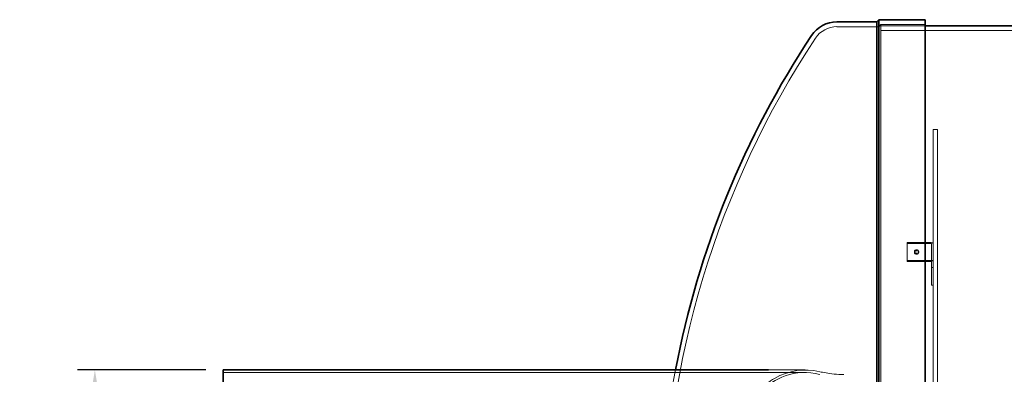
# Model space of a CAD drawing. Units: millimetres. Extents: x 253328 to 298893, y 158447 to 175300.
# Drawn here: x 253346 to 255610, y 168030 to 168845 of the extents above; entities that cross this region are included whole.
import ezdxf

# ---------------------------------------------------------------- set-up
doc = ezdxf.new("R2010")
doc.units = ezdxf.units.MM
doc.linetypes.add('DASHED', pattern=[0])
doc.layers.get('DEFPOINTS').update_dxf_attribs({"color": 250})
doc.layers.add('Hidden (ISO)', color=1, linetype='DASHED', lineweight=18, true_color=0xff0000)
doc.layers.add('kote', color=252, linetype='Continuous', lineweight=9)
doc.layers.add('Visible (ISO)', color=7, linetype='Continuous', lineweight=35)
doc.styles.get("Standard").update_dxf_attribs({"font": 'ISOCP.SHX'})
doc.styles.add('Styl textu40', font='arial.ttf')
doc.dimstyles.new('VARIABEL-ST', dxfattribs={"dimscale": 40, "dimtxt": 7, "dimasz": 2.5, "dimexe": 1, "dimexo": 1, "dimgap": 0.6, "dimtad": 1, "dimdsep": 46, "dimtxsty": 'Standard', "dimcen": 0, "dimclrd": 256, "dimclre": 256, "dimclrt": 5, "dimadec": 0, "dimazin": 0, "dimtp": 0.1, "dimtm": 0.1, "dimtfac": 0.71, "dimtdec": 3, "dimtmove": 0, "dimatfit": 3, "dimfxl": 1, "dimtzin": 0, "dimarcsym": 0})

# ---------------------------------------------------------------- blocks, each defined once
blk = doc.blocks.new('*D50')
at = {"layer": 'DEFPOINTS', "color": 0, "transparency": 16777216}
for p in [(253519.2, 168039.9), (253814.2, 168039.9), (253814.2, 167219.9)]:
    blk.add_point(p, dxfattribs=at)
at = {"layer": 'kote', "lineweight": -2, "transparency": 16777216}
for p, q in [((253774.2, 168039.9), (253479.2, 168039.9)), ((253519.2, 167319.9), (253519.2, 167939.9)), ((253774.2, 167219.9), (253479.2, 167219.9))]:
    blk.add_line(p, q, dxfattribs=at)
at = {"layer": 'kote', "transparency": 16777216}
for points in [[(253502.6, 167939.9), (253535.9, 167939.9), (253519.2, 168039.9)], [(253502.6, 167319.9), (253535.9, 167319.9), (253519.2, 167219.9)]]:
    blk.add_solid(points, dxfattribs=at)
at = {"layer": 'kote', "transparency": 16777216, "insert": (253348.8, 167334.9), "char_height": 60, "attachment_point": 1, "rotation": 90, "style": 'Styl textu40'}
blk.add_mtext(' \\fTahoma|b0|i0;\\H140.0000;DN800', dxfattribs=at)

msp = doc.modelspace()

# ---------------------------------------------------------------- linework, layer by layer
at = {"layer": 'Hidden (ISO)', "ltscale": 4.572071}
msp.add_line((255321.6, 168828.9), (255225.5, 168828.9), dxfattribs=at)
at = {"layer": 'Hidden (ISO)', "ltscale": 0.336443}
msp.add_line((255321.6, 168828.9), (255326.6, 168833.9), dxfattribs=at)
at = {"layer": 'Hidden (ISO)', "ltscale": 13.010377}
msp.add_line((255321.6, 168828.9), (255321.6, 166430.9), dxfattribs=at)
at = {"layer": 'Hidden (ISO)', "ltscale": 13.064632}
msp.add_line((255326.6, 168833.9), (255326.6, 166425.9), dxfattribs=at)
at = {"layer": 'Hidden (ISO)', "ltscale": 4.850338}
for p, q in [((255326.6, 168833.9), (255428.5, 168833.9)), ((255428.5, 168830.9), (255326.6, 168830.9))]:
    msp.add_line(p, q, dxfattribs=at)
at = {"layer": 'Hidden (ISO)', "ltscale": 12.981911}
msp.add_line((260051.6, 168819.9), (255326.6, 168819.9), dxfattribs=at)
at = {"layer": 'Hidden (ISO)', "ltscale": 12.905112}
msp.add_line((255446.6, 166667.6), (255446.6, 168592.3), dxfattribs=at)
at = {"layer": 'Hidden (ISO)', "ltscale": 0.475844}
msp.add_line((255456.6, 168592.3), (255446.6, 168592.3), dxfattribs=at)
at = {"layer": 'Hidden (ISO)', "ltscale": 13.489923}
msp.add_line((255456.6, 167634.9), (255456.6, 168592.3), dxfattribs=at)
at = {"layer": 'Hidden (ISO)', "ltscale": 2.660426}
for p, q in [((255442.5, 168332.8), (255386.6, 168332.8)), ((255442.5, 168330.5), (255386.6, 168330.5)), ((255442.5, 168291.8), (255386.6, 168291.8)), ((255386.6, 168289.5), (255442.5, 168289.5))]:
    msp.add_line(p, q, dxfattribs=at)
at = {"layer": 'Hidden (ISO)', "ltscale": 2.379619}
for p, q in [((255386.6, 168332.8), (255386.6, 168291.8)), ((255442.6, 168330.4), (255442.6, 168289.5))]:
    msp.add_line(p, q, dxfattribs=at)
at = {"layer": 'Hidden (ISO)', "ltscale": 0.190278}
for p, q in [((255403.6, 168312.3), (255403.6, 168310)), ((255413.6, 168312.3), (255413.6, 168310)), ((255386.6, 168291.8), (255386.6, 168289.5)), ((255446.6, 168275.4), (255442.6, 168275.4)), ((255446.6, 168234.5), (255442.6, 168234.5))]:
    msp.add_line(p, q, dxfattribs=at)
at = {"layer": 'Hidden (ISO)', "ltscale": 4.564202}
msp.add_line((255442.6, 168289.5), (255442.6, 168234.5), dxfattribs=at)
at = {"layer": 'Hidden (ISO)', "ltscale": 13.470261}
msp.add_line((255151.3, 168033.9), (253814.2, 168033.9), dxfattribs=at)
at = {"layer": 'Hidden (ISO)', "ltscale": 4.015473}
msp.add_line((255152.7, 168039.9), (255068.3, 168039.9), dxfattribs=at)
at = {"layer": 'Hidden (ISO)', "ltscale": 2.779874}
msp.add_arc((255225.2, 168770.6), 58.4, 89.7171, 147.0355, dxfattribs=at)
at = {"layer": 'Hidden (ISO)', "ltscale": 13.437706}
msp.add_arc((256916.8, 167648.3), 2088.4, 146.4548, 180, dxfattribs=at)
at = {"layer": 'Hidden (ISO)', "ltscale": 15.132874}
msp.add_arc((256916.8, 167648.3), 2099.4, 169.2486, 179.4974, dxfattribs=at)
at = {"layer": 'Hidden (ISO)', "ltscale": 0.30642}
for centre in [(255442.5, 168330.4), (255442.5, 168289.5)]:
    msp.add_ellipse(centre, major_axis=(4.1, 0), ratio=0.573576, start_param=0, end_param=1.570796, dxfattribs=at)
at = {"layer": 'Hidden (ISO)', "ltscale": 0.007376}
for centre in [(255442.5, 168330.4), (255442.5, 168289.5)]:
    msp.add_ellipse(centre, major_axis=(0.1, 0), ratio=0.573576, start_param=0, end_param=1.570796, dxfattribs=at)
at = {"layer": 'Hidden (ISO)', "ltscale": 1.495122}
for centre in [(255408.6, 168312.3), (255408.6, 168310)]:
    msp.add_ellipse(centre, major_axis=(-5, 0), ratio=0.819152, dxfattribs=at)
at = {"layer": 'Hidden (ISO)', "ltscale": 13.057712}
msp.add_open_spline([(255185.8, 168036), (255150.4, 168044.4), (255115, 168039.4), (255056.8, 168006), (255033.2, 167983.4), (254997.7, 167931.8), (254984.6, 167907.2), (254962.4, 167852.3), (254953.2, 167822.6), (254937, 167749.6), (254931.4, 167705.8), (254927.7, 167611.9), (254930.4, 167563.2), (254942.8, 167480.1), (254950.8, 167445.7), (254970.4, 167385.6), (254981.4, 167359.7), (255009.9, 167307.5), (255028, 167283.5), (255066.3, 167247.6), (255086.1, 167235.3), (255132.4, 167218.8), (255159.1, 167217.5), (255185.8, 167223.9)], degree=3, knots=[0, 0, 0, 0, 21.120295, 21.120295, 37.304283, 37.304283, 48.454004, 48.454004, 59.151612, 59.151612, 72.801568, 72.801568, 87.524975, 87.524975, 99.079827, 99.079827, 109.59434, 109.59434, 123.095885, 123.095885, 135.868782, 135.868782, 151.812133, 151.812133, 151.812133, 151.812133], dxfattribs=at)
at = {"layer": 'Hidden (ISO)', "ltscale": 12.931852}
msp.add_open_spline([(255185.8, 167230.3), (255150.9, 167221.5), (255116, 167225.9), (255058.7, 167257.9), (255035.4, 167279.6), (255000.3, 167329.5), (254987.2, 167353.5), (254964.9, 167407.5), (254955.7, 167436.8), (254939.2, 167509.2), (254933.4, 167552.9), (254929.6, 167645.8), (254932.1, 167693.8), (254944.2, 167776.4), (254952.2, 167811), (254971.8, 167870.9), (254982.7, 167896.5), (255010.5, 167947.4), (255028.1, 167970.7), (255065.8, 168006.4), (255085.7, 168018.8), (255132.1, 168035.3), (255159, 168036.3), (255185.8, 168029.5)], degree=3, knots=[0, 0, 0, 0, 20.826622, 20.826622, 36.651851, 36.651851, 47.675374, 47.675374, 58.308167, 58.308167, 71.943514, 71.943514, 86.413238, 86.413238, 98.027488, 98.027488, 108.427438, 108.427438, 121.49676, 121.49676, 134.333701, 134.333701, 150.340559, 150.340559, 150.340559, 150.340559], dxfattribs=at)
at = {"layer": 'Hidden (ISO)', "ltscale": 3.277513}
msp.add_open_spline([(255241.3, 168029.5), (255233.7, 168029.5), (255226.2, 168030), (255212.2, 168031.2), (255205.9, 168032.1), (255194.6, 168034), (255189.7, 168035), (255185.8, 168036)], degree=3, knots=[0, 0, 0, 0, 2.303392, 2.303392, 4.562617, 4.562617, 6.898559, 6.898559, 6.898559, 6.898559], dxfattribs=at)
at = {"layer": 'Visible (ISO)'}
for p, q in [((255317, 168839.9), (255225.5, 168839.9)), ((255317, 168839.9), (255322, 168844.9)), ((255317, 168839.9), (255317, 166840.2)), ((255322, 168844.9), (255322, 166840.2)), ((255322, 168844.9), (255428.5, 168844.9)), ((255428.5, 168844.9), (255428.5, 166829.9)), ((256228.5, 168830.9), (255428.5, 168830.9)), ((253814.2, 168039.9), (253814.2, 167219.9)), ((255068.3, 168039.9), (253814.2, 168039.9))]:
    msp.add_line(p, q, dxfattribs=at)
for centre, radius, start, end in [((255225.2, 168770.6), 69.4, 89.7389, 146.8369), ((256916.8, 167648.3), 2099.4, 146.4513, 169.2486)]:
    msp.add_arc(centre, radius, start, end, dxfattribs=at)

# ---------------------------------------------------------------- dimensions: what is measured, and where the dimension line sits
at = {"layer": 'kote'}
dim = msp.add_linear_dim(base=(253519.2, 168039.9), p1=(253814.2, 167219.9), p2=(253814.2, 168039.9), angle=90, text=' \\fTahoma|b0|i0;\\H140.0000;DN800', dimstyle='VARIABEL-ST', override={"dimtxt": 1.5, "dimtoh": 1, "dimdec": 0, "dimpost": '<>', "dimtxsty": 'Styl textu40', "dimclrt": 256, "dimtofl": 0, "dimatfit": 0}, dxfattribs=at)
dim.commit()
dim.dimension.update_dxf_attribs({"geometry": '*D50', "text_midpoint": (253519.2, 167629.9), "dimtype": 160})

doc.saveas('drawing.dxf')
